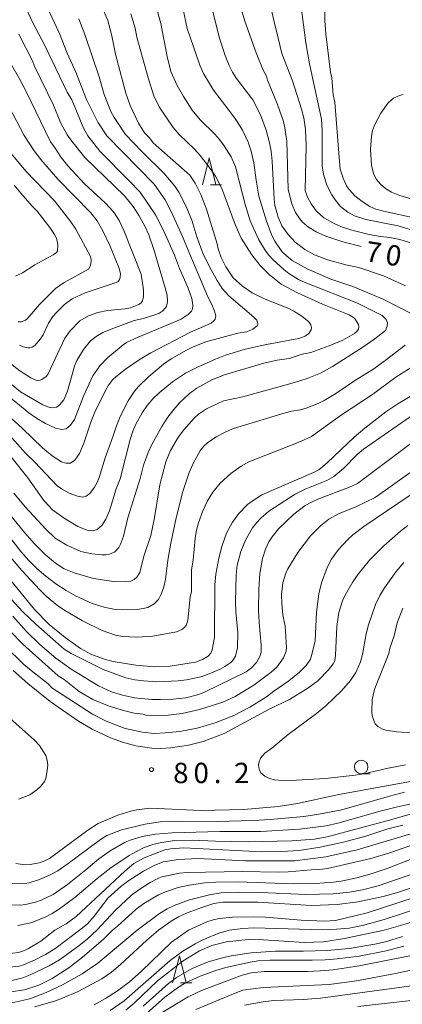
# Model space of a CAD drawing. Units: millimetres. Extents: x -80000 to -78000, y 30000 to 31500.
# Drawn here: x -79365 to -79294, y 30834 to 31016 of the extents above; entities that cross this region are included whole.
import ezdxf

# ---------------------------------------------------------------- set-up
doc = ezdxf.new("R2010")
doc.units = ezdxf.units.MM
for name, color, linetype, lineweight in [('633100_広葉樹林', 7, 'Continuous', 9), ('633200_針葉樹林', 7, 'Continuous', 9), ('710100_等高線（計曲線）', 7, 'Continuous', 20), ('710107_等高線（計曲線）（注記）', 7, 'Continuous', 20), ('710200_等高線（主曲線）', 7, 'Continuous', 9), ('731200_図化機測定による標高点', 7, 'Continuous', 20), ('731207_図化機測定による標高点（注記）', 7, 'Continuous', 20)]:
    doc.layers.add(name, color=color, linetype=linetype, lineweight=lineweight)
doc.styles.add('Style-WORKING', font='txt')

msp = doc.modelspace()

# ---------------------------------------------------------------- linework, layer by layer
at = {"layer": '633100_広葉樹林'}
msp.add_line((-79301.53, 30876.46), (-79299.863, 30876.46), dxfattribs=at)
msp.add_circle((-79301.53, 30877.71), 1.249875, dxfattribs=at)
at = {"layer": '633200_針葉樹林'}
for p, q in [((-79329.372, 30985.06), (-79327.288, 30985.06)), ((-79334.882, 30837.87), (-79332.798, 30837.87))]:
    msp.add_line(p, q, dxfattribs=at)
at = {"layer": '633200_針葉樹林', "flags": 128}
for points in [[(-79330.83, 30985.06), (-79329.58, 30990.06), (-79328.33, 30985.06)], [(-79336.34, 30837.87), (-79335.09, 30842.87), (-79333.84, 30837.87)]]:
    msp.add_lwpolyline(points, dxfattribs=at)
at = {"layer": '710100_等高線（計曲線）', "flags": 128}
for points in [[(-79301.53, 30973.71), (-79304.92, 30974.55), (-79308.07, 30975.62), (-79309.86, 30976.42), (-79311.27, 30977.25), (-79312.36, 30978.19), (-79312.86, 30978.76), (-79313.66, 30979.97), (-79314.36, 30981.57), (-79315.01, 30984.19), (-79315.25, 30993.13), (-79315.6, 30995.55), (-79315.87, 30996.75), (-79316.99, 30999.88), (-79318.85, 31004.38), (-79319, 31005.11), (-79319.6, 31006.19), (-79320.92, 31009.37), (-79323.02, 31015.21), (-79323.83, 31017.92), (-79324.48, 31021.62), (-79324.56, 31025.13), (-79324.26, 31027.72)], [(-79351.35, 31022.64), (-79348.3, 31015.39), (-79347.56, 31012.56), (-79346.88, 31009.15), (-79344.96, 31001.97), (-79344.14, 30999.7), (-79342.62, 30996.43), (-79341.53, 30994.62), (-79340.62, 30993.71), (-79339.93, 30992.83), (-79333.16, 30986.82), (-79332.15, 30985.39), (-79331.11, 30983.29), (-79330.06, 30980.59), (-79328.13, 30974.18), (-79327.92, 30973.25), (-79327.36, 30971.67), (-79326.5, 30969.91), (-79325.15, 30967.89), (-79323.42, 30966.35), (-79321.68, 30965.17), (-79319.26, 30963.98), (-79314.87, 30962.23), (-79313.96, 30961.77), (-79312.5, 30960.86), (-79311.19, 30959.77), (-79310.84, 30959.25), (-79310.73, 30958.77), (-79310.79, 30958.33), (-79311.18, 30957.64), (-79311.87, 30957.14), (-79313.05, 30956.69), (-79318.98, 30955.62), (-79322.96, 30954.74), (-79326.57, 30953.62), (-79328.43, 30952.89), (-79331.65, 30951.49), (-79333.96, 30950.32), (-79336.38, 30948.74), (-79338.84, 30946.73), (-79339.98, 30945.59), (-79341.04, 30944.35), (-79341.98, 30943), (-79343.12, 30940.92), (-79343.67, 30939.66), (-79344.19, 30938.1), (-79346.04, 30930.86), (-79346.76, 30928.97), (-79347.99, 30924.95), (-79348.66, 30923.43), (-79349.37, 30922.23)], [(-79345.07, 30962.18), (-79344.09, 30962.38), (-79342.59, 30963), (-79342.13, 30963.32), (-79341.88, 30963.64), (-79341.68, 30964.48), (-79341.68, 30965.7), (-79342.15, 30968.6), (-79345.35, 30976.61), (-79346.18, 30978.49), (-79347.08, 30979.82), (-79347.83, 30980.74), (-79348.78, 30981.72), (-79352.61, 30985.23), (-79355.69, 30988.54), (-79356.89, 30990.1), (-79357.99, 30991.8), (-79358.87, 30992.96), (-79363.35, 31002.26), (-79364.6, 31004.62), (-79366.28, 31007.52), (-79367.89, 31010.04), (-79369.75, 31012.67), (-79373.48, 31017.46)], [(-79373.27, 30957.46), (-79372.47, 30956.9), (-79364.51, 30950.75), (-79362.51, 30949.46), (-79361.71, 30949.07), (-79361.11, 30948.92), (-79360.44, 30949.13), (-79359.64, 30949.74), (-79359.37, 30950.08), (-79356.21, 30956.8), (-79355.25, 30958.13), (-79353.45, 30959.95), (-79351.88, 30960.89), (-79350.16, 30961.52), (-79348.35, 30961.87), (-79345.07, 30962.18)], [(-79368.11, 30914.44), (-79361.83, 30906.73), (-79359.09, 30903.98), (-79356.18, 30901.57), (-79353.34, 30899.57), (-79351.3, 30898.47), (-79348.7, 30897.51), (-79347.29, 30897.14), (-79343.14, 30896.45), (-79339.68, 30896.19), (-79336.76, 30896.29), (-79332.13, 30897.02), (-79330.83, 30897.52), (-79329.75, 30898.17), (-79329.31, 30898.71), (-79329.03, 30899.32), (-79328.62, 30901.59), (-79328.55, 30911.27), (-79328.33, 30913.27), (-79327.83, 30916.19), (-79327.22, 30918.54), (-79326.37, 30920.85), (-79325.3, 30922.84), (-79324.12, 30924.44), (-79322.5, 30926.08), (-79321.83, 30926.62), (-79319.89, 30927.88), (-79310.35, 30931.99), (-79309.35, 30932.51), (-79307.8, 30933.81), (-79302.81, 30938.5), (-79300.88, 30940.18), (-79296.99, 30943.19), (-79294.78, 30944.69), (-79289.81, 30947.65)], [(-79349.37, 30922.23), (-79350.23, 30921.48), (-79351.01, 30921.24), (-79352.12, 30921.38), (-79353.8, 30922.04), (-79356.17, 30923.45), (-79358.41, 30925.08), (-79360.07, 30926.85), (-79363.05, 30931.02), (-79366.18, 30934.95)], [(-79292.9, 30922.24), (-79294.29, 30921.16), (-79297.37, 30918.49), (-79299.98, 30915.87), (-79302.11, 30913.25), (-79303.06, 30911.87), (-79304.51, 30909.37), (-79304.98, 30908.34), (-79305.64, 30906.22), (-79306.06, 30903.62), (-79306.27, 30898.35), (-79306.41, 30897.29), (-79306.73, 30896.7), (-79307.56, 30895.62), (-79309.55, 30893.62), (-79311.4, 30892.25), (-79314.78, 30890.17), (-79318.42, 30888.4), (-79326.85, 30883.87), (-79330.7, 30882.43), (-79333.38, 30881.7), (-79336.71, 30881.22), (-79338.48, 30881.12), (-79340.15, 30881.16), (-79343.14, 30881.61), (-79345.58, 30882.27), (-79347.77, 30883.09), (-79351.16, 30884.68), (-79353.69, 30886.13), (-79358.92, 30889.81), (-79363.04, 30893.12), (-79365.74, 30895.51)], [(-79365.29, 30859.9), (-79363.53, 30859.69), (-79362.63, 30859.71), (-79360.94, 30860.05), (-79360.21, 30860.29), (-79359.03, 30860.85), (-79352.01, 30866.07), (-79350.05, 30867.26), (-79346.47, 30868.82), (-79344.05, 30869.58), (-79342.94, 30869.83), (-79340.54, 30870.11), (-79331.14, 30869.71), (-79323.17, 30869.84), (-79316.83, 30870.39), (-79313.31, 30870.94), (-79305.67, 30872.6), (-79292.41, 30875.03)], [(-79287.02, 30866.99), (-79302.3, 30862.42), (-79308.04, 30861.15), (-79313.82, 30860.41), (-79322.88, 30860.37), (-79331.68, 30860.82), (-79335.26, 30860.67), (-79338.08, 30860.19), (-79339.75, 30859.53), (-79341.68, 30858.48), (-79344.41, 30856.78), (-79345.87, 30855.67), (-79348.23, 30853.55), (-79350.83, 30850.18), (-79352.05, 30848.77), (-79353.5, 30847.6)], [(-79333.38, 30847.6), (-79330.01, 30849.12), (-79328.84, 30849.52), (-79327.68, 30849.79), (-79325.3, 30850.02), (-79321.35, 30850.09), (-79319.22, 30849.99), (-79312.63, 30849.43), (-79308.32, 30849.3), (-79306.25, 30849.41), (-79300.44, 30850.82), (-79291.6, 30853.7)], [(-79380.1, 30847.6), (-79376.24, 30844.49), (-79374.77, 30843.39), (-79373.27, 30842.43), (-79371.53, 30841.58), (-79370.12, 30841.05), (-79369.44, 30840.9), (-79367.51, 30840.75), (-79366.44, 30840.76), (-79364.68, 30840.98), (-79363.86, 30841.22), (-79361.84, 30842.07), (-79359.77, 30843.14), (-79358.09, 30844.16), (-79353.5, 30847.6)], [(-79333.38, 30847.6), (-79336.55, 30845.42), (-79342.11, 30839.98), (-79344.32, 30838.09), (-79346.53, 30836.43), (-79348.7, 30835.02), (-79350.82, 30833.85)], [(-79377.92, 30816.7), (-79376.84, 30816.73), (-79373.4, 30817.07), (-79369.1, 30817.85), (-79366.74, 30818.39), (-79362.14, 30819.67), (-79357.19, 30821.38), (-79351.26, 30823.78), (-79348.42, 30825.17), (-79346.13, 30826.53), (-79344.55, 30827.6), (-79341.28, 30830.09), (-79339.55, 30831.53), (-79338.26, 30832.44), (-79333.45, 30835.3), (-79330.98, 30836.49), (-79323.53, 30839.32), (-79321.82, 30839.77), (-79319.38, 30840.02), (-79311.45, 30839.99), (-79309.08, 30840.09), (-79306.7, 30840.32), (-79301.92, 30841.06), (-79292.54, 30842.89)]]:
    msp.add_lwpolyline(points, dxfattribs=at)
at = {"layer": '710200_等高線（主曲線）', "flags": 128}
for points in [[(-79363.21, 31025.85), (-79357.2, 31012.97), (-79355.78, 31009.36), (-79354.21, 31005.83), (-79352.22, 31000.8), (-79350.11, 30996.61), (-79348.48, 30994.12), (-79339.71, 30985.16), (-79337.71, 30982.3), (-79336.54, 30980), (-79334.49, 30975.52), (-79333.32, 30972.7), (-79329.86, 30964.39), (-79329.18, 30963.12), (-79328.6, 30961.77)], [(-79313.02, 31021.28), (-79311.77, 31011.27), (-79311.08, 31007.36), (-79308.88, 30997.18), (-79308.74, 30995.13), (-79308.72, 30988.5), (-79308.52, 30987.04), (-79307.9, 30985.01), (-79306.93, 30983.22), (-79306.34, 30982.31), (-79305.36, 30981.07), (-79304.03, 30979.99), (-79302.74, 30979.36), (-79300.67, 30978.64), (-79294.72, 30977.51), (-79291.06, 30976.4)], [(-79367.23, 30946.58), (-79362.89, 30943.03), (-79361.47, 30942.04), (-79359.77, 30941.05), (-79357.92, 30940.18), (-79356.78, 30939.95), (-79355.98, 30940.09), (-79355.24, 30940.66), (-79354.42, 30941.81), (-79352.79, 30946.1), (-79351.03, 30949.85), (-79349.75, 30951.67), (-79348.34, 30953.16), (-79345.45, 30955.57), (-79344.83, 30955.97), (-79342.7, 30956.97), (-79334.75, 30960.29), (-79333.46, 30961.14), (-79332.82, 30961.77), (-79332.65, 30962.12), (-79332.59, 30962.93), (-79332.78, 30964.12), (-79333.44, 30966), (-79335.07, 30969.6), (-79335.99, 30972.07), (-79337.92, 30976.41), (-79339.51, 30979.53), (-79342.34, 30983.71), (-79344.33, 30985.81), (-79349.79, 30991.26), (-79352.01, 30994.12), (-79352.72, 30995.36), (-79354.96, 31000.74), (-79355.8, 31002.12), (-79359.99, 31010.87), (-79362.15, 31014.93), (-79364.24, 31019.49)], [(-79292.22, 30961.27), (-79297.36, 30963.93), (-79303.06, 30966.29), (-79307.11, 30967.67), (-79311.53, 30969.59), (-79314.26, 30971.09), (-79315.34, 30971.94), (-79316.17, 30972.79), (-79317.47, 30974.67), (-79317.97, 30975.59), (-79319.04, 30978.36), (-79320.4, 30982.98), (-79320.94, 30985.89), (-79321.34, 30989.12), (-79321.86, 30991.29), (-79322.38, 30992.94), (-79323.46, 30995.14), (-79324.56, 30996.9), (-79325.95, 30998.84), (-79328.81, 31002.51), (-79330.65, 31005.56), (-79331.34, 31007.13), (-79333.62, 31013.87), (-79334.47, 31017.71)], [(-79329.25, 31018.24), (-79327.72, 31012.26), (-79326.65, 31008.92), (-79325.91, 31007.07), (-79325.29, 31005.84), (-79324.53, 31004.64), (-79321.53, 31000.72), (-79320.11, 30997.97), (-79319.06, 30995.16), (-79318.45, 30992.79), (-79318.16, 30991.26), (-79317.95, 30989.43), (-79317.62, 30982.49), (-79317.49, 30981.27), (-79316.86, 30979.11), (-79316.16, 30977.51), (-79315.01, 30975.87), (-79313.69, 30974.46), (-79311.96, 30973.12), (-79310.18, 30972.15), (-79307.73, 30971.25), (-79304.12, 30970.27), (-79301.95, 30969.82), (-79297.41, 30968.29), (-79293.38, 30966.45)], [(-79291.18, 30973.99), (-79294.38, 30974.97), (-79296.25, 30975.35), (-79297.99, 30975.5), (-79300.04, 30975.9), (-79303.28, 30976.67), (-79304.99, 30977.22), (-79306.41, 30977.84), (-79308.41, 30978.99), (-79309.82, 30980.24), (-79310.75, 30981.55), (-79311.42, 30982.79), (-79311.85, 30984.03), (-79311.67, 30992.24), (-79311.83, 30995.24), (-79312.13, 30997.39), (-79312.54, 30999.03), (-79314.22, 31004.21), (-79316.19, 31009.3), (-79316.82, 31011.86), (-79317.61, 31015.09), (-79318.33, 31018.29)], [(-79291.19, 30978.85), (-79297.42, 30980.17), (-79298.86, 30980.57), (-79299.97, 30981.09), (-79301.37, 30981.97), (-79302.73, 30983.04), (-79303.83, 30984.24), (-79304.23, 30984.87), (-79304.86, 30986.27), (-79305.4, 30987.95), (-79305.63, 30990.08), (-79306.37, 31000.32), (-79306.71, 31001.64), (-79306.94, 31004.76), (-79307.17, 31005.81), (-79308.07, 31012.88), (-79308.23, 31015.29), (-79308.27, 31017.97)], [(-79339.23, 31017.43), (-79338.49, 31014.79), (-79337.36, 31008.75), (-79336.64, 31005.96), (-79335.49, 31003.4), (-79334.33, 31001.35), (-79332.72, 30998.82), (-79331.24, 30997.04), (-79328.56, 30994.41), (-79327.67, 30993.39), (-79326.83, 30992.27), (-79325.54, 30990.25), (-79324.73, 30988.39), (-79322.94, 30981.43), (-79322.05, 30978.44), (-79320.41, 30974.94), (-79319.18, 30972.87), (-79318.55, 30972.07), (-79317.77, 30971.22), (-79315.84, 30969.45), (-79314.89, 30968.72), (-79313.13, 30967.6), (-79311.9, 30967.04), (-79302.24, 30963.21), (-79297.66, 30960.97), (-79296.94, 30960.23), (-79296.71, 30959.59), (-79296.75, 30958.97), (-79297.06, 30958.22), (-79299.02, 30956.64), (-79301.26, 30955.12), (-79306.81, 30951.54), (-79309.03, 30950.32), (-79311.48, 30949.34), (-79313.86, 30948.59), (-79323.36, 30945.97), (-79326.92, 30945.2), (-79330.06, 30943.74), (-79331.53, 30942.74), (-79332.38, 30942.02), (-79334.28, 30939.89), (-79335.23, 30938.61), (-79336.71, 30936.07), (-79337.57, 30933.99), (-79338.69, 30929.73), (-79339.72, 30923.35), (-79340.33, 30920.41), (-79341.63, 30916.59), (-79342.41, 30913.57), (-79342.93, 30912.69), (-79343.42, 30912.27), (-79344.04, 30912), (-79344.96, 30911.84), (-79347.26, 30911.89), (-79350.91, 30912.49), (-79354.53, 30913.49), (-79356.35, 30914.27), (-79357.96, 30915.27), (-79359.83, 30916.87), (-79361.81, 30918.86), (-79363.69, 30920.97), (-79367.16, 30925.27)], [(-79365.61, 30928.17), (-79363.54, 30925.66), (-79359.71, 30921.54), (-79357.98, 30919.88), (-79355.87, 30918.59), (-79353.29, 30917.44), (-79351.24, 30916.98), (-79349.42, 30916.81), (-79348.64, 30916.82), (-79348.01, 30916.92), (-79347.01, 30917.36), (-79346.25, 30918.19), (-79345.93, 30918.8), (-79345.39, 30920.27), (-79344.61, 30923.66), (-79342.3, 30930.93), (-79341.69, 30933.35), (-79340.86, 30935.67), (-79340.2, 30937.16), (-79338.33, 30940.52), (-79337.22, 30942.2), (-79336.13, 30943.65), (-79335.06, 30944.87), (-79333.24, 30946.6), (-79331.88, 30947.57), (-79329.07, 30949.1), (-79326.76, 30950.04), (-79319.48, 30952.18), (-79317.05, 30952.72), (-79314.84, 30953.06), (-79312.44, 30953.81), (-79310.85, 30954.15), (-79307.43, 30955.39), (-79304.93, 30956.41), (-79302.76, 30957.62), (-79302.31, 30958.03), (-79302.06, 30958.44), (-79301.94, 30958.87), (-79302.04, 30959.32), (-79302.8, 30960.47), (-79303.75, 30961.06), (-79308.65, 30963.04), (-79313.28, 30965.12), (-79316.3, 30966.76), (-79318.5, 30968.5), (-79320.18, 30970.17), (-79321.71, 30972.12), (-79323.71, 30975.22), (-79324.8, 30977.73), (-79327.27, 30984.41), (-79328.41, 30986.65), (-79329.2, 30987.83), (-79331.26, 30990.46), (-79332.32, 30991.63), (-79335.11, 30994.34), (-79336.25, 30995.64), (-79338.84, 30999.46), (-79339.78, 31001.48), (-79340.87, 31004.76), (-79342.91, 31012.27), (-79343.27, 31013.93), (-79344.07, 31016.6)], [(-79367.48, 30940.09), (-79363.51, 30935.6), (-79361.75, 30933.9), (-79357.62, 30929.58), (-79356.86, 30928.97), (-79355.42, 30928.17), (-79353.9, 30927.65), (-79352.93, 30927.47), (-79352.29, 30927.62), (-79351.6, 30928.14), (-79350.73, 30929.32), (-79350.28, 30930.15), (-79349.9, 30931.1), (-79348.8, 30934.7), (-79347.31, 30938.74), (-79346.77, 30940.46), (-79346.03, 30942.32), (-79344.56, 30945.22), (-79343.36, 30947.01), (-79342.66, 30947.84), (-79340.73, 30949.72), (-79338.01, 30951.97), (-79336.59, 30952.97), (-79333.79, 30954.59), (-79332.56, 30955.2), (-79330.2, 30956.11), (-79324.3, 30957.68), (-79322.61, 30957.97), (-79321.56, 30958.44), (-79320.74, 30959.07), (-79320.63, 30959.32), (-79320.66, 30959.75), (-79320.81, 30960.11), (-79321.36, 30960.64), (-79325.95, 30964.6), (-79327.16, 30965.94), (-79328.1, 30967.4), (-79329.43, 30969.69), (-79330.76, 30972.47), (-79331.86, 30975.49), (-79332.78, 30978.57), (-79333.81, 30981.07), (-79335.19, 30983.71), (-79335.93, 30984.82), (-79337.92, 30987.14), (-79342.04, 30991.2), (-79345.01, 30994.32), (-79347.15, 30997.49), (-79347.72, 30998.56), (-79348.96, 31001.71), (-79349.9, 31004.99), (-79352.55, 31012.8), (-79353.65, 31015.66)], [(-79364.74, 31012.87), (-79362.17, 31007.93), (-79361.89, 31007.07), (-79358.34, 30999.76), (-79357.01, 30996.53), (-79355.78, 30994.29), (-79354.94, 30993.08), (-79352.54, 30990.11), (-79345.2, 30983), (-79343.64, 30981.05), (-79342.48, 30979.32), (-79341.4, 30977.3), (-79340.75, 30975.81), (-79339.83, 30973.14), (-79337.7, 30966.04), (-79337.35, 30964.74), (-79337.28, 30963.54), (-79337.48, 30962.63), (-79338.13, 30961.82), (-79338.89, 30961.35), (-79341.68, 30960.41), (-79343.45, 30960.02), (-79346.85, 30958.77), (-79349.23, 30957.81), (-79350.44, 30957.1), (-79351.46, 30956.26), (-79352.78, 30954.67), (-79354.02, 30952.65), (-79354.46, 30951.62), (-79355.76, 30946.99), (-79356.43, 30945.42), (-79357.12, 30944.55), (-79357.46, 30944.27), (-79357.79, 30944.08), (-79358.43, 30943.94), (-79359.17, 30944.08), (-79360.29, 30944.49), (-79364.4, 30946.9), (-79373.47, 30954.24)], [(-79293.82, 31001.71), (-79294.46, 31001.54), (-79295.56, 31001.01), (-79296.54, 31000.16), (-79297.88, 30998.29)], [(-79364.58, 30955.48), (-79363.91, 30955.19), (-79363.07, 30955), (-79362.68, 30954.99), (-79362.26, 30955.12), (-79361.78, 30955.45), (-79360.69, 30956.66), (-79360.24, 30957.37), (-79359.22, 30959.53), (-79358.45, 30960.77), (-79357.85, 30961.48), (-79356.27, 30963.02), (-79354.88, 30964.04), (-79352.48, 30965.17), (-79346.76, 30967.05), (-79346.41, 30967.26), (-79346.12, 30967.63), (-79346, 30967.99), (-79345.96, 30968.73), (-79346.25, 30969.8), (-79347.92, 30973.9), (-79349.19, 30976.57), (-79350.27, 30978.39), (-79351.44, 30979.91), (-79357.5, 30986.08), (-79360.67, 30989.72), (-79361.88, 30991.3), (-79363.71, 30994.18), (-79366.47, 30999.41)], [(-79297.88, 30998.29), (-79299.09, 30996.05), (-79299.43, 30995.07), (-79299.64, 30994.06), (-79299.81, 30991.62), (-79299.66, 30988.62), (-79299.23, 30986.97), (-79298.73, 30986.05), (-79297.98, 30985.16), (-79297.06, 30984.37), (-79295.93, 30983.69), (-79294.4, 30983.07), (-79287.63, 30981.09)], [(-79366.12, 30990.82), (-79363.43, 30987.59), (-79358.15, 30982.13), (-79355.09, 30978.21), (-79354.21, 30976.87), (-79351.43, 30971.69), (-79351.35, 30970.97), (-79351.46, 30970.17), (-79351.87, 30969.53), (-79356.33, 30967.05), (-79357.95, 30965.91), (-79360.9, 30963.02), (-79363.12, 30960.42), (-79363.51, 30960.12), (-79364.22, 30959.82), (-79364.86, 30959.82)], [(-79365.32, 30968.21), (-79364.06, 30968.82), (-79361.78, 30970.3), (-79358.37, 30972.16), (-79357.79, 30972.58), (-79357.58, 30972.89), (-79357.53, 30974.04), (-79357.75, 30975.21), (-79358.11, 30975.92), (-79358.99, 30977.18), (-79361.35, 30980.23), (-79362.26, 30981.13), (-79364.32, 30983.52), (-79365.57, 30985.01)], [(-79328.6, 30961.77), (-79328.39, 30960.9), (-79328.48, 30960.27), (-79328.64, 30960.01), (-79329.21, 30959.52), (-79333.02, 30957.89), (-79340.36, 30954.08), (-79342.3, 30952.93), (-79345.03, 30951.04), (-79346.84, 30949.63), (-79347.34, 30949.14), (-79348.15, 30948.09), (-79348.72, 30947.15), (-79350.73, 30943.02), (-79351.47, 30941.1), (-79352.7, 30937.4), (-79353.51, 30935.49), (-79354.36, 30934.29), (-79355.2, 30933.75), (-79356.01, 30933.74), (-79356.83, 30933.99), (-79358.59, 30935.07), (-79360.37, 30936.57), (-79364.05, 30940.14), (-79366.14, 30942)], [(-79361.4, 30914.29), (-79359.74, 30912.87), (-79357.88, 30911.49), (-79356, 30910.26), (-79354.25, 30909.25), (-79351.19, 30907.88), (-79348.96, 30907.17), (-79346.92, 30906.76), (-79345.55, 30906.69), (-79342.85, 30906.75), (-79341.77, 30906.9), (-79340.93, 30907.14), (-79339.73, 30907.79), (-79338.96, 30908.61), (-79338.38, 30909.72), (-79337.96, 30910.95), (-79337.67, 30912.25), (-79337.24, 30915.85), (-79336.68, 30918.99), (-79335.68, 30923.62), (-79334.46, 30928.49), (-79333.29, 30932), (-79332.55, 30933.68), (-79331.18, 30936.11), (-79330.56, 30936.87), (-79329.87, 30937.49), (-79328.31, 30938.57), (-79326.64, 30939.45), (-79325.12, 30940.1), (-79315.59, 30943.04), (-79314.41, 30943.32), (-79312.72, 30943.58), (-79311.72, 30943.85), (-79309.46, 30944.72), (-79308.35, 30945.27), (-79306.19, 30946.55), (-79302.59, 30949.05), (-79299.19, 30951.15), (-79297.09, 30952.69), (-79293.43, 30955.48)], [(-79291.64, 30951.78), (-79295.12, 30949.59), (-79299.64, 30946.29), (-79305.14, 30942.62), (-79310.69, 30938.64), (-79313.19, 30937.52), (-79322.3, 30933.98), (-79323.68, 30933.19), (-79325.59, 30931.83), (-79327.55, 30930.03), (-79328.91, 30928.39), (-79329.87, 30926.78), (-79330.77, 30924.93), (-79331.58, 30922.72), (-79331.92, 30921.4), (-79332.19, 30919.84), (-79332.55, 30915.91), (-79332.83, 30914.01), (-79332.84, 30910.09), (-79333.07, 30909.02), (-79333.53, 30904.76), (-79333.77, 30903.91), (-79334.13, 30903.42), (-79334.66, 30903.03), (-79335.59, 30902.61), (-79339.96, 30901.84), (-79342.83, 30901.67), (-79345.58, 30901.79), (-79346.87, 30902.02), (-79349.35, 30902.86), (-79352.95, 30904.64), (-79356.11, 30906.51), (-79357.49, 30907.45), (-79359.64, 30909.2), (-79360.85, 30910.38), (-79364.13, 30913.94), (-79368.79, 30919.3)], [(-79366.11, 30908.64), (-79363.98, 30906.34), (-79361.56, 30904.03), (-79356.33, 30899.46), (-79355.03, 30898.61), (-79349.13, 30895.66), (-79344.96, 30894.15), (-79343.32, 30893.77), (-79341.71, 30893.62), (-79339.24, 30893.41), (-79335.34, 30893.61), (-79333.77, 30893.78), (-79331.15, 30894.33), (-79329.91, 30894.74), (-79327.58, 30895.76), (-79326.71, 30896.22), (-79325.61, 30896.99), (-79325.24, 30897.36), (-79324.74, 30898.15), (-79324.37, 30899.67), (-79324.31, 30902.47), (-79324.68, 30906.32), (-79324.73, 30908.23), (-79324.62, 30913.1), (-79324.41, 30914.94), (-79323.73, 30917.42), (-79322.87, 30919.51), (-79321.59, 30921.8), (-79320.82, 30922.8), (-79319.98, 30923.67), (-79318.56, 30924.86), (-79313.72, 30928.02), (-79311.89, 30928.94), (-79307.89, 30930.51), (-79306.6, 30931.3), (-79304.72, 30932.83), (-79302.26, 30935.34), (-79301.11, 30936.29), (-79291.91, 30942.71)], [(-79288.94, 30939.93), (-79302.21, 30929.99), (-79303.67, 30929.29), (-79309.54, 30927.08), (-79310.61, 30926.61), (-79311.88, 30925.91), (-79313.97, 30924.32), (-79316.77, 30921.6), (-79317.99, 30920.14), (-79318.55, 30919.22), (-79319.21, 30917.87), (-79319.73, 30916.15), (-79320.25, 30913.38), (-79320.42, 30910.48), (-79320.47, 30906.65), (-79320.39, 30904.37), (-79319.97, 30900.19), (-79320, 30898.9)], [(-79315.39, 30899.07), (-79315.31, 30899.72), (-79315.55, 30903.66), (-79315.98, 30905.78), (-79316.16, 30907.8), (-79316.22, 30909.54), (-79316.01, 30911.67), (-79315.49, 30913.29), (-79315.08, 30914.23), (-79313.21, 30917.26), (-79310.9, 30920.32), (-79309.03, 30922.19), (-79307.51, 30923.42), (-79305.73, 30924.37), (-79302.5, 30925.66), (-79298.94, 30927.41), (-79292.58, 30931.93)], [(-79292.52, 30927.8), (-79294.76, 30926.31), (-79301.06, 30922.05), (-79303.08, 30920.49), (-79304.01, 30919.65), (-79305.71, 30917.82), (-79307.03, 30916.01), (-79307.8, 30914.52), (-79308.83, 30911.66), (-79309.36, 30909.62), (-79309.77, 30906.23), (-79310.04, 30900.94), (-79310.62, 30898.44), (-79310.91, 30897.59), (-79311.68, 30896.44), (-79312.91, 30895.21), (-79314.88, 30893.6), (-79317.65, 30891.71), (-79319.04, 30890.63), (-79322.08, 30888.72), (-79325.06, 30887.22), (-79328.46, 30885.83), (-79331.83, 30884.86), (-79335.01, 30884.27), (-79337.71, 30883.98), (-79339.71, 30883.9), (-79341.9, 30884.1), (-79345.11, 30884.82), (-79348.61, 30886.17), (-79351.14, 30887.42), (-79358.65, 30892.28), (-79359.33, 30893.02), (-79362.45, 30895.47), (-79363.79, 30896.63), (-79367.31, 30900.04)], [(-79369, 30923.39), (-79364.34, 30917.43), (-79362.88, 30915.77), (-79361.4, 30914.29)], [(-79293.35, 30878.11), (-79296.55, 30877.49), (-79301.02, 30876.44), (-79302.66, 30876.17), (-79308.12, 30875.6), (-79313.47, 30875.29), (-79316.14, 30875.24), (-79317.54, 30875.33), (-79318.44, 30875.55), (-79319.33, 30876.02), (-79320.03, 30876.64), (-79320.36, 30877.31), (-79320.46, 30878.07), (-79320.42, 30878.48), (-79320.11, 30879.34), (-79319.34, 30880.23), (-79318, 30881.18), (-79315.01, 30883.69), (-79309.81, 30887.58), (-79308.09, 30889), (-79305.18, 30891.75), (-79303.51, 30893.64), (-79302.51, 30895.13), (-79301.64, 30897.1), (-79301.28, 30898.42), (-79300.62, 30902.24), (-79300.18, 30903.93), (-79298.87, 30907.65), (-79298.09, 30909.3), (-79297.26, 30910.77), (-79295.08, 30913.74), (-79293.66, 30915.39)], [(-79293.86, 30906.99), (-79294.87, 30904.31), (-79295.47, 30901.91), (-79296.22, 30899.61), (-79296.41, 30898.64), (-79298.99, 30892.16), (-79299.28, 30891.28), (-79299.51, 30890.06), (-79299.57, 30887.9), (-79299.49, 30887.17), (-79299.17, 30886.08), (-79298.97, 30885.69), (-79298.44, 30885.15), (-79297.61, 30884.69), (-79296.98, 30884.49), (-79294.98, 30884.17), (-79292.11, 30884)], [(-79320, 30898.9), (-79320.27, 30898.08), (-79320.88, 30896.99), (-79321.77, 30896), (-79322.76, 30895.28), (-79330.45, 30891.48), (-79331.51, 30891.09), (-79333.87, 30890.44), (-79336.24, 30890.21), (-79338.57, 30890.12), (-79340.18, 30890.14), (-79343.36, 30890.44), (-79345.6, 30890.95), (-79347.63, 30891.59), (-79350.03, 30892.68), (-79355.06, 30895.75), (-79357.9, 30897.77), (-79360.83, 30900.29), (-79363.27, 30902.7), (-79365.83, 30905.52)], [(-79368.33, 30904.77), (-79363.95, 30900.38), (-79357.46, 30894.54), (-79356.37, 30893.81), (-79353.56, 30891.61), (-79351.06, 30890.14), (-79348.04, 30888.92), (-79345.41, 30888.12), (-79343.45, 30887.61), (-79341.76, 30887.43), (-79341.25, 30887.29), (-79337.67, 30887.2), (-79334.58, 30887.54), (-79331.35, 30888.28), (-79327.09, 30889.63), (-79324.82, 30890.72), (-79321.36, 30892.81), (-79318.12, 30895.16), (-79317.09, 30896.13), (-79315.86, 30897.85), (-79315.39, 30899.07)], [(-79366.95, 30887.18), (-79361.82, 30882.63), (-79360.9, 30881.66), (-79359.76, 30879.8), (-79359.48, 30878.99), (-79359.38, 30878.12), (-79359.46, 30877), (-79359.76, 30875.6), (-79360, 30875.03), (-79360.65, 30874.18), (-79361.38, 30873.49), (-79362.71, 30872.59), (-79364.76, 30871.77)], [(-79321.38, 30867.82), (-79318.33, 30868), (-79312.11, 30868.58), (-79309.35, 30869.03), (-79305.11, 30869.81), (-79296.34, 30872.32), (-79293.55, 30873.03)], [(-79287.33, 30872.01), (-79294.84, 30870.34), (-79298.04, 30869.53), (-79305.83, 30867.32), (-79307.99, 30866.83), (-79312.9, 30866.22), (-79320.06, 30865.78), (-79327.64, 30865.82), (-79336.44, 30865.59), (-79339.5, 30865.34), (-79341.96, 30864.87), (-79344.14, 30864.2), (-79345.08, 30863.82), (-79347.88, 30862.27), (-79349.96, 30860.75), (-79352.33, 30858.73), (-79355.73, 30856.05), (-79358.37, 30854.22), (-79360.61, 30853.12), (-79361.61, 30852.76), (-79363.51, 30852.32), (-79364.39, 30852.23), (-79366.07, 30852.29)], [(-79364.91, 30848.45), (-79362.47, 30848.99), (-79359.88, 30849.99), (-79358.55, 30850.69), (-79357.18, 30851.53), (-79354.37, 30853.61), (-79350.26, 30857.14), (-79347.71, 30859.12), (-79344.33, 30861.39), (-79343.01, 30862.14), (-79341.56, 30862.83), (-79340.01, 30863.38), (-79338.4, 30863.8), (-79335.91, 30864.16), (-79332.75, 30864.21), (-79328.43, 30864.04), (-79322.42, 30863.92), (-79314.35, 30864.07), (-79310.16, 30864.4), (-79307.79, 30864.82), (-79295.85, 30868.02), (-79289.1, 30870)], [(-79366.16, 30856.27), (-79364.41, 30856.16), (-79363.63, 30856.22), (-79362.83, 30856.37), (-79360.93, 30856.94), (-79359.03, 30857.73), (-79357.52, 30858.54), (-79355.61, 30859.89), (-79349.65, 30864.32), (-79348.46, 30865.05), (-79345.74, 30866.11), (-79341.41, 30867.17), (-79338.62, 30867.58), (-79334.92, 30867.7), (-79328.15, 30867.65), (-79321.38, 30867.82)], [(-79293.87, 30867), (-79296.59, 30866.29), (-79300.7, 30864.95), (-79304.77, 30863.84), (-79309.08, 30862.92), (-79313.01, 30862.32), (-79316.25, 30862.09), (-79319.84, 30862.08), (-79334.25, 30862.77), (-79336.64, 30862.64), (-79337.75, 30862.4), (-79341.61, 30860.95), (-79343.47, 30859.91), (-79345.16, 30858.49), (-79354.14, 30850.16), (-79355.99, 30848.75), (-79358.04, 30847.6)], [(-79350.29, 30847.6), (-79346.9, 30851.28), (-79343.92, 30854.08), (-79342.77, 30854.95), (-79340.47, 30856.41), (-79338.93, 30857.22), (-79338.27, 30857.45), (-79335.05, 30858.15), (-79333.64, 30858.27), (-79323.43, 30858.4), (-79316.87, 30858.29), (-79315, 30858.35), (-79310.76, 30858.74), (-79309.15, 30858.77), (-79307.77, 30858.96), (-79299.78, 30860.8), (-79296.22, 30861.9), (-79290.29, 30863.98)], [(-79286.74, 30862.88), (-79296.95, 30858.94), (-79299.54, 30858.07), (-79302.33, 30857.27), (-79305.2, 30856.67), (-79306.66, 30856.47), (-79309.94, 30856.22), (-79314, 30856.16), (-79324.3, 30856.52), (-79328.37, 30856.49), (-79330.39, 30856.34), (-79333.28, 30855.92), (-79335.32, 30855.49), (-79337.66, 30854.69), (-79338.93, 30854.11), (-79341.66, 30852.52), (-79343.05, 30851.48), (-79346.49, 30848.35), (-79347.45, 30847.6)], [(-79342.85, 30847.6), (-79338.76, 30850.66), (-79337.33, 30851.55), (-79336.06, 30852.19), (-79333.19, 30853.2), (-79329.53, 30854.15), (-79327.36, 30854.5), (-79324.26, 30854.63), (-79320.06, 30854.57), (-79311.73, 30854.18), (-79306.71, 30854.32), (-79303.71, 30854.59), (-79301.29, 30855.04), (-79298.43, 30855.79), (-79291.61, 30858.1)], [(-79288.22, 30856.78), (-79295.01, 30854.5), (-79297.48, 30853.8), (-79302.1, 30852.85), (-79305.96, 30852.37), (-79310.71, 30852.17), (-79320.63, 30852.78), (-79327.04, 30852.79), (-79328.72, 30852.5), (-79330.96, 30851.8), (-79333.65, 30850.82), (-79335.26, 30850.08), (-79336.58, 30849.29), (-79338.93, 30847.6)], [(-79240.43, 30847.6), (-79238.68, 30848.69), (-79236.74, 30850.23), (-79235.71, 30851.19), (-79234.9, 30852.28), (-79234.71, 30853.15), (-79234.9, 30853.84), (-79235.66, 30854.77), (-79236.67, 30855.58), (-79237.27, 30855.84), (-79238.61, 30856.1), (-79242.54, 30856.53), (-79254.7, 30856.79), (-79256.87, 30856.75), (-79260.65, 30856.51), (-79264.56, 30855.99), (-79266.01, 30855.88), (-79267.59, 30855.57), (-79275.55, 30853.87), (-79278.51, 30853.03), (-79284.49, 30851.61), (-79286.79, 30850.95), (-79293.44, 30848.72), (-79297.27, 30847.6)], [(-79325.88, 30847.6), (-79323.37, 30847.9), (-79321.34, 30848.02), (-79308.65, 30847.7), (-79306.1, 30847.77), (-79303.77, 30847.97), (-79301.32, 30848.47), (-79297.28, 30849.57), (-79282.86, 30854.29)], [(-79389.64, 30847.6), (-79384.29, 30841.48), (-79382.09, 30839.67), (-79379.33, 30837.91), (-79377.41, 30837.16), (-79374.8, 30836.56), (-79371.55, 30836.17), (-79368.7, 30836.07), (-79366.17, 30836.21), (-79363.64, 30836.61), (-79361.05, 30837.49), (-79358.58, 30838.7), (-79355.5, 30840.69), (-79352.96, 30842.61), (-79349.18, 30845.87), (-79347.45, 30847.6)], [(-79350.29, 30847.6), (-79352.04, 30846.02), (-79353.67, 30844.73), (-79357.18, 30842.17), (-79359.1, 30841.01), (-79362.63, 30839.36), (-79364.18, 30838.75), (-79365.73, 30838.38), (-79368.11, 30838.28), (-79370.08, 30838.3), (-79372.07, 30838.51), (-79374.74, 30839.33), (-79376.96, 30840.36), (-79378.11, 30841.05), (-79380.18, 30842.51), (-79386.1, 30847.6)], [(-79373.56, 30847.6), (-79371.17, 30845.51), (-79369.45, 30844.23), (-79368.18, 30843.57), (-79366.85, 30843.32), (-79365.85, 30843.35), (-79364.78, 30843.52), (-79363.66, 30843.88), (-79362.96, 30844.21), (-79360.65, 30845.59), (-79358.04, 30847.6)], [(-79342.85, 30847.6), (-79350.11, 30841.54), (-79353, 30839.59), (-79356.65, 30837.55), (-79359.69, 30836.1), (-79362.67, 30834.94), (-79365.99, 30834.23)], [(-79361.82, 30833.46), (-79358.14, 30834.52), (-79356.67, 30835.05), (-79353.77, 30836.32), (-79349.42, 30838.64), (-79347.63, 30839.86), (-79345.94, 30841.29), (-79341.12, 30845.76), (-79338.93, 30847.6)], [(-79325.88, 30847.6), (-79327.78, 30847.08), (-79330.76, 30845.85), (-79332.19, 30845.12), (-79334.42, 30843.72), (-79336.79, 30841.99), (-79345.27, 30834.55), (-79347.83, 30832.77)], [(-79344.97, 30832.86), (-79343.42, 30834.17), (-79339.15, 30838.24), (-79334.38, 30841.93), (-79331.38, 30843.79), (-79329.07, 30844.78), (-79326.39, 30845.44), (-79322.42, 30845.88), (-79319.54, 30845.82), (-79312.06, 30845.35), (-79308.48, 30845.43), (-79304.6, 30846.08), (-79297.27, 30847.6)], [(-79293.89, 30846.46), (-79297.05, 30845.49), (-79299.02, 30845.04), (-79303.75, 30844.24), (-79307.83, 30843.84), (-79312.17, 30843.74), (-79317.34, 30843.75), (-79321.81, 30843.46), (-79325.51, 30842.89), (-79327.12, 30842.54), (-79329.79, 30841.79), (-79332.74, 30840.53), (-79335.59, 30838.89), (-79337.08, 30837.78), (-79341.77, 30833.58)], [(-79343.4, 30830.24), (-79337.77, 30835.26), (-79335.41, 30836.99), (-79333.95, 30837.87), (-79331.27, 30839.1), (-79328.36, 30840.17), (-79326.5, 30840.7), (-79322.01, 30841.7), (-79320.54, 30841.94), (-79318.4, 30842.11), (-79310.59, 30842.06), (-79308.18, 30842.13), (-79305.94, 30842.3), (-79301.89, 30842.82), (-79296.94, 30843.78), (-79293.65, 30844.69)], [(-79325.41, 30835.77), (-79323.39, 30836.52), (-79319.56, 30837.06), (-79307.42, 30837.59), (-79302.43, 30838.28), (-79295.19, 30839.6), (-79282.54, 30842.4)], [(-79291.35, 30837.49), (-79309.06, 30835.07), (-79312.25, 30834.8), (-79317.67, 30834.64), (-79319.65, 30834.42), (-79323.05, 30833.76)], [(-79332.07, 30833), (-79325.41, 30835.77)], [(-79302.13, 30833.51), (-79286.83, 30835.24)]]:
    msp.add_lwpolyline(points, dxfattribs=at)
at = {"layer": '731200_図化機測定による標高点'}
msp.add_circle((-79340.23, 30877.23), 0.375, dxfattribs=at)

# ---------------------------------------------------------------- texts
at = {"layer": '710107_等高線（計曲線）（注記）', "style": 'Style-WORKING'}
for s, p in [('7', (-79300.95, 30971.01)), ('0', (-79297.246, 30970.423))]:
    msp.add_text(s, height=3.75, rotation=351, dxfattribs=at).set_placement(p)
at = {"layer": '731207_図化機測定による標高点（注記）', "style": 'Style-WORKING'}
for s, p in [('8', (-79336.23, 30874.73)), ('0', (-79332.48, 30874.73)), ('2', (-79324.98, 30874.73)), ('.', (-79328.73, 30874.73))]:
    msp.add_text(s, height=3.75, dxfattribs=at).set_placement(p)

doc.saveas('drawing.dxf')
